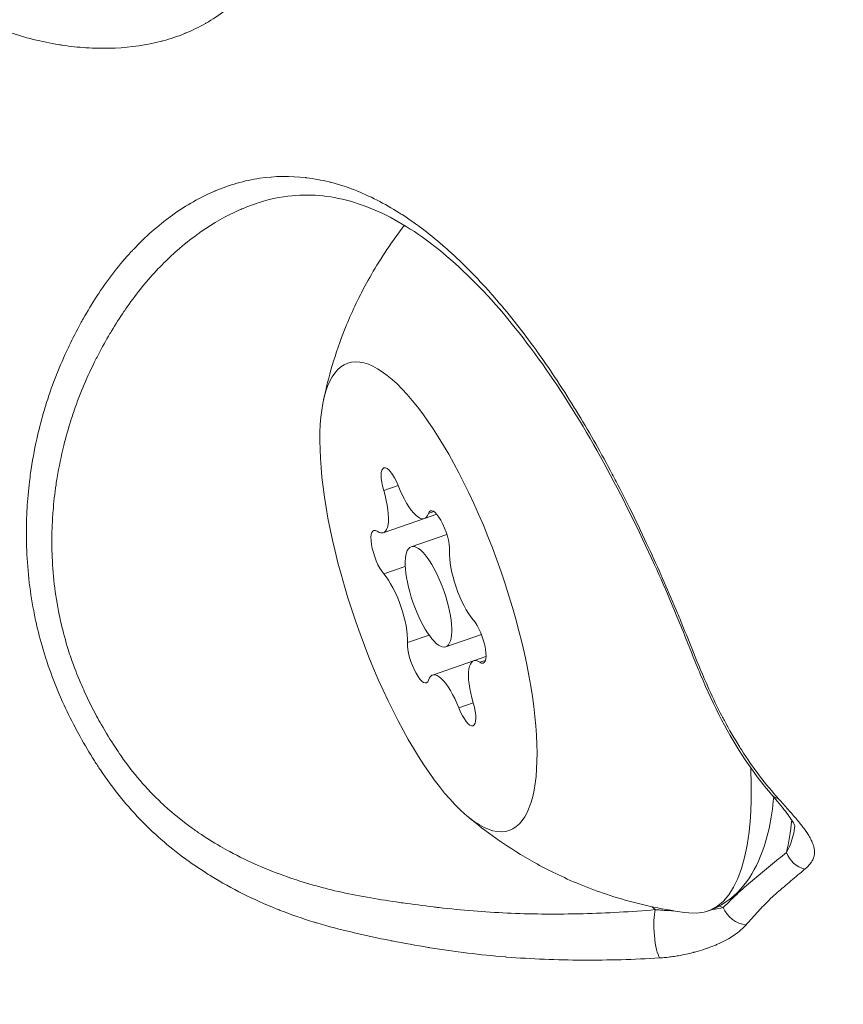
# Model space of a CAD drawing. Units: millimetres. Extents: x -4139 to 3622, y -3622 to 4100.
# Drawn here: x -1457 to -1434, y -449 to -421 of the extents above; entities that cross this region are included whole.
import ezdxf

# ---------------------------------------------------------------- set-up
doc = ezdxf.new("R2010")
doc.units = ezdxf.units.MM
doc.header["$MEASUREMENT"] = 0
doc.styles.get("Standard").update_dxf_attribs({"font": 'arial.ttf'})
doc.dimstyles.new('ISO-25', dxfattribs={"dimtxt": 2.5, "dimasz": 2.5, "dimexe": 1.25, "dimexo": 0.625, "dimtad": 1, "dimtxsty": 'Standard', "dimcen": 2.5, "dimadec": 0, "dimazin": 0, "dimtfac": 1, "dimtmove": 0, "dimatfit": 3, "dimfxl": 1, "dimarcsym": 0})

# ---------------------------------------------------------------- blocks, each defined once
blk = doc.blocks.new('*D4')
at = {"color": 0, "lineweight": -2, "transparency": 16777216}
for p, q in [((-3747.233, 3621.612), (-3798.483, 3621.612)), ((-3797.233, 3501.612), (-3797.233, -3501.612)), ((-3747.233, -3621.612), (-3798.483, -3621.612))]:
    blk.add_line(p, q, dxfattribs=at)
at = {"color": 0, "transparency": 16777216}
for points in [[(-3817.233, 3501.612), (-3777.233, 3501.612), (-3797.233, 3621.612)], [(-3817.233, -3501.612), (-3777.233, -3501.612), (-3797.233, -3621.612)]]:
    blk.add_solid(points, dxfattribs=at)
at = {"layer": 'Defpoints', "color": 0, "transparency": 16777216}
for p in [(0, 3621.612), (-3797.233, -3621.612), (0, -3621.612)]:
    blk.add_point(p, dxfattribs=at)
at = {"color": 0, "transparency": 16777216, "insert": (-3974.876, 0), "char_height": 250, "attachment_point": 5, "rotation": 90}
blk.add_mtext('725', dxfattribs=at)

msp = doc.modelspace()

# ---------------------------------------------------------------- linework, layer by layer
at = {"color": 0, "linetype": 'Continuous', "lineweight": 0}
for p, q in [((-1446.875, -434.002), (-1446.467, -433.861)), ((-1445.721, -434.794), (-1445.371, -434.673)), ((-1445.608, -434.652), (-1445.452, -434.598)), ((-1446.885, -435.197), (-1445.721, -434.794)), ((-1446.096, -435.593), (-1445.087, -435.244)), ((-1446.873, -436.361), (-1446.263, -436.15)), ((-1446.201, -438.304), (-1445.591, -438.093)), ((-1445.116, -438.428), (-1444.106, -438.079)), ((-1445.491, -439.227), (-1444.327, -438.824)), ((-1444.327, -438.824), (-1443.977, -438.703)), ((-1444.15, -438.866), (-1443.994, -438.812)), ((-1444.745, -440.159), (-1444.338, -440.018))]:
    msp.add_line(p, q, dxfattribs=at)
msp.add_circle((0, 0), 3621.612)
at = {"color": 0, "linetype": 'Continuous', "lineweight": 0, "extrusion": (-4.09442e-16, -6.48103e-17, -1)}
msp.add_ellipse((-1445.606, -437.01), major_axis=(2.288, -6.616), ratio=0.310882, start_param=-4.712389, end_param=1.570796, dxfattribs=at)
at = {"color": 0, "linetype": 'Continuous', "lineweight": 0, "extrusion": (4.83201e-18, 6.40424e-17, -1)}
for centre, major_axis in [((-1446.64, -434.02), (-0.229, 0.662)), ((-1444.572, -440.001), (0.229, -0.662))]:
    msp.add_ellipse(centre, major_axis=major_axis, ratio=0.310882, start_param=-1.437116, end_param=1.437116, dxfattribs=at)
at = {"color": 0, "linetype": 'Continuous', "lineweight": 0}
for centre, major_axis, ratio, start_param, end_param in [((-1446.145, -433.567), (0.424, -1.227), 0.310882, -1.437116, 0.389918), ((-1447.309, -433.97), (0.424, -1.227), 0.310882, -0.389918, 1.437116), ((-1444.442, -436.608), (0.424, -1.227), 0.310882, -2.484314, -0.657279), ((-1446.77, -437.413), (-0.424, 1.227), 0.310882, -2.484314, -0.657279), ((-1443.903, -440.051), (-0.424, 1.227), 0.310882, -0.389918, 1.437116), ((-1445.067, -440.454), (-0.424, 1.227), 0.310882, -1.437116, 0.389918), ((-1440.217, -435.146), (-3.681, 10.645), 0.310882, -2.695194, -2.548979), ((-1440.217, -435.146), (4.917, -8.024), 0.000001, 0.000001, 0.000011), ((-1439.066, -446.523), (0.054, -0.748), 0.195669, -2.640818, -0.304493), ((-1440.217, -435.146), (3.681, -10.645), 0.310882, -0.228056, -0.197253), ((-1436.581, -445.576), (0.528, -0.533), 0.940027, -1.994888, -0.849047)]:
    msp.add_ellipse(centre, major_axis=major_axis, ratio=ratio, start_param=start_param, end_param=end_param, dxfattribs=at)
at = {"color": 0, "linetype": 'Continuous', "lineweight": 0, "extrusion": (-1.1561e-16, 3.76289e-17, -1)}
for centre, major_axis in [((-1445.318, -435.237), (-0.229, 0.662)), ((-1445.894, -438.784), (0.229, -0.662))]:
    msp.add_ellipse(centre, major_axis=major_axis, ratio=0.310882, start_param=-0.389918, end_param=2.484314, dxfattribs=at)
at = {"color": 0, "linetype": 'Continuous', "lineweight": 0, "extrusion": (-4.1337e-16, -4.04294e-17, -1)}
for centre, major_axis in [((-1446.928, -435.794), (-0.229, 0.662)), ((-1444.284, -438.227), (0.229, -0.662))]:
    msp.add_ellipse(centre, major_axis=major_axis, ratio=0.310882, start_param=-2.484314, end_param=0.389918, dxfattribs=at)
at = {"color": 0, "linetype": 'Continuous', "lineweight": 0, "extrusion": (-2.37212e-17, 6.85891e-17, -1)}
msp.add_ellipse((-1445.606, -437.01), major_axis=(0.49, -1.418), ratio=0.310882, start_param=-4.712389, end_param=1.570796, dxfattribs=at)
at = {"color": 0, "linetype": 'Continuous', "lineweight": 0, "extrusion": (-1.96393e-16, -9.18503e-18, -1)}
msp.add_ellipse((-1441.295, -435.519), major_axis=(3.595, -10.396), ratio=0.310882, start_param=-0.812765, end_param=0.151125, dxfattribs=at)
at = {"color": 0, "linetype": 'Continuous', "lineweight": 0, "extrusion": (-2.05552e-16, -1.15263e-17, -1)}
msp.add_ellipse((-1435.313, -442.129), major_axis=(-0.57, -0.488), ratio=0.691176, start_param=-0.441978, end_param=0.000063, dxfattribs=at)
at = {"color": 0, "linetype": 'Continuous', "lineweight": 0, "extrusion": (-2.31955e-16, 1.14452e-17, -1)}
msp.add_ellipse((-1434.794, -444.021), major_axis=(-0.468, 0.586), ratio=0.94474, start_param=-2.225537, end_param=-1.247939, dxfattribs=at)
at = {"color": 0, "linetype": 'Continuous', "lineweight": 0, "extrusion": (-4.15591e-16, -6.71045e-17, -1)}
msp.add_ellipse((-1440.879, -435.375), major_axis=(-3.926, 11.353), ratio=0.310882, start_param=-2.629804, end_param=-2.611659, dxfattribs=at)
at = {"color": 0, "linetype": 'Continuous', "lineweight": 0}
for points, knots in [([(-1451.207, -397.854), (-1451.244, -398.411), (-1451.237, -398.997), (-1451.176, -399.615), (-1451.173, -399.643), (-1451.17, -399.671), (-1451.167, -399.7), (-1451.141, -399.946), (-1451.106, -400.197), (-1451.063, -400.45), (-1451.057, -400.487), (-1451.051, -400.524), (-1451.044, -400.561), (-1451.036, -400.608), (-1451.027, -400.655), (-1451.018, -400.702), (-1450.967, -400.975), (-1450.907, -401.251), (-1450.838, -401.529), (-1450.822, -401.593), (-1450.806, -401.658), (-1450.789, -401.723), (-1450.716, -402.005), (-1450.636, -402.289), (-1450.552, -402.576), (-1450.537, -402.631), (-1450.521, -402.685), (-1450.505, -402.74), (-1450.429, -403), (-1450.352, -403.261), (-1450.277, -403.528), (-1450.255, -403.605), (-1450.233, -403.682), (-1450.211, -403.76), (-1450.137, -404.027), (-1450.064, -404.3), (-1449.993, -404.572), (-1449.973, -404.649), (-1449.953, -404.727), (-1449.933, -404.804), (-1449.864, -405.078), (-1449.796, -405.354), (-1449.73, -405.63), (-1449.712, -405.707), (-1449.694, -405.784), (-1449.676, -405.861), (-1449.529, -406.494), (-1449.392, -407.132), (-1449.272, -407.776), (-1449.258, -407.851), (-1449.244, -407.926), (-1449.231, -408.001), (-1449.179, -408.288), (-1449.13, -408.577), (-1449.085, -408.863), (-1449.074, -408.935), (-1449.063, -409.007), (-1449.053, -409.079), (-1449.018, -409.312), (-1448.986, -409.543), (-1448.957, -409.774), (-1448.95, -409.828), (-1448.943, -409.883), (-1448.936, -409.937), (-1448.928, -410.005), (-1448.92, -410.073), (-1448.912, -410.14), (-1448.839, -410.78), (-1448.787, -411.411), (-1448.76, -412.032), (-1448.757, -412.091), (-1448.755, -412.15), (-1448.753, -412.209), (-1448.742, -412.493), (-1448.737, -412.775), (-1448.737, -413.052), (-1448.738, -413.106), (-1448.738, -413.159), (-1448.738, -413.212), (-1448.74, -413.427), (-1448.746, -413.639), (-1448.754, -413.848), (-1448.757, -413.91), (-1448.76, -413.97), (-1448.763, -414.031), (-1448.766, -414.078), (-1448.768, -414.125), (-1448.771, -414.172), (-1448.806, -414.759), (-1448.87, -415.32), (-1448.964, -415.857), (-1448.97, -415.892), (-1448.977, -415.928), (-1448.983, -415.963), (-1449.03, -416.216), (-1449.084, -416.464), (-1449.145, -416.702), (-1449.152, -416.732), (-1449.16, -416.762), (-1449.168, -416.791), (-1449.231, -417.031), (-1449.301, -417.263), (-1449.379, -417.486), (-1449.387, -417.509), (-1449.395, -417.533), (-1449.403, -417.556), (-1449.572, -418.029), (-1449.772, -418.463), (-1450.008, -418.858), (-1450.016, -418.871), (-1450.023, -418.883), (-1450.031, -418.895), (-1450.148, -419.089), (-1450.275, -419.275), (-1450.41, -419.449), (-1450.415, -419.456), (-1450.421, -419.464), (-1450.427, -419.471), (-1450.565, -419.648), (-1450.711, -419.813), (-1450.865, -419.966), (-1450.868, -419.969), (-1450.871, -419.972), (-1450.875, -419.976), (-1451.189, -420.287), (-1451.533, -420.549), (-1451.909, -420.763), (-1451.913, -420.765), (-1451.917, -420.767), (-1451.92, -420.77), (-1452.105, -420.874), (-1452.297, -420.968), (-1452.497, -421.05), (-1452.505, -421.053), (-1452.513, -421.056), (-1452.521, -421.06), (-1452.717, -421.139), (-1452.92, -421.207), (-1453.127, -421.263), (-1453.14, -421.267), (-1453.154, -421.27), (-1453.167, -421.274), (-1453.586, -421.384), (-1454.026, -421.448), (-1454.485, -421.468), (-1454.511, -421.469), (-1454.537, -421.47), (-1454.563, -421.471), (-1454.776, -421.478), (-1454.993, -421.476), (-1455.213, -421.464), (-1455.245, -421.462), (-1455.277, -421.46), (-1455.309, -421.458), (-1455.526, -421.444), (-1455.747, -421.42), (-1455.969, -421.387), (-1456.007, -421.381), (-1456.044, -421.375), (-1456.082, -421.369), (-1456.556, -421.292), (-1457.038, -421.172), (-1457.522, -421.011), (-1457.57, -420.995), (-1457.618, -420.979), (-1457.667, -420.962), (-1457.933, -420.869), (-1458.2, -420.764), (-1458.469, -420.648), (-1458.604, -420.59), (-1458.738, -420.529), (-1458.873, -420.466), (-1458.947, -420.431), (-1459.021, -420.395), (-1459.094, -420.359), (-1459.397, -420.21), (-1459.7, -420.045), (-1460.001, -419.865), (-1460.03, -419.848), (-1460.059, -419.83), (-1460.088, -419.813), (-1460.288, -419.69), (-1460.485, -419.562), (-1460.68, -419.426), (-1460.747, -419.38), (-1460.813, -419.332), (-1460.879, -419.284), (-1461.326, -418.96), (-1461.76, -418.598), (-1462.177, -418.196), (-1462.244, -418.132), (-1462.311, -418.066), (-1462.377, -418), (-1462.548, -417.828), (-1462.715, -417.649), (-1462.877, -417.465), (-1462.942, -417.392), (-1463.006, -417.317), (-1463.068, -417.242), (-1463.225, -417.056), (-1463.377, -416.863), (-1463.523, -416.665), (-1463.584, -416.583), (-1463.643, -416.501), (-1463.702, -416.417), (-1463.843, -416.215), (-1463.979, -416.008), (-1464.109, -415.794), (-1464.164, -415.704), (-1464.218, -415.613), (-1464.27, -415.521), (-1464.395, -415.303), (-1464.514, -415.079), (-1464.625, -414.853), (-1464.672, -414.756), (-1464.718, -414.659), (-1464.763, -414.561), (-1465.016, -414.003), (-1465.224, -413.424), (-1465.387, -412.823), (-1465.416, -412.717), (-1465.443, -412.61), (-1465.469, -412.503), (-1465.53, -412.254), (-1465.583, -412.001), (-1465.629, -411.749), (-1465.649, -411.639), (-1465.667, -411.529), (-1465.684, -411.418), (-1465.724, -411.167), (-1465.756, -410.917), (-1465.781, -410.665), (-1465.792, -410.552), (-1465.802, -410.439), (-1465.81, -410.326), (-1465.828, -410.07), (-1465.838, -409.813), (-1465.838, -409.555), (-1465.838, -409.446), (-1465.836, -409.336), (-1465.832, -409.226), (-1465.823, -408.957), (-1465.803, -408.687), (-1465.771, -408.421), (-1465.76, -408.323), (-1465.746, -408.225), (-1465.732, -408.128), (-1465.635, -407.481), (-1465.474, -406.853), (-1465.259, -406.24), (-1465.234, -406.169), (-1465.209, -406.099), (-1465.183, -406.029), (-1465.078, -405.749), (-1464.962, -405.471), (-1464.835, -405.197), (-1464.677, -404.855), (-1464.502, -404.519), (-1464.314, -404.194), (-1464.289, -404.15), (-1464.263, -404.106), (-1464.237, -404.061), (-1464.071, -403.782), (-1463.896, -403.51), (-1463.711, -403.244), (-1463.689, -403.212), (-1463.667, -403.181), (-1463.644, -403.149), (-1463.456, -402.883), (-1463.257, -402.623), (-1463.053, -402.367), (-1463.047, -402.36), (-1463.041, -402.352), (-1463.035, -402.345), (-1463.018, -402.323), (-1463.001, -402.302), (-1462.984, -402.28), (-1462.77, -402.014), (-1462.55, -401.752), (-1462.328, -401.493), (-1462.313, -401.475), (-1462.297, -401.457), (-1462.282, -401.439), (-1462.059, -401.18), (-1461.833, -400.926), (-1461.604, -400.675), (-1461.588, -400.658), (-1461.572, -400.641), (-1461.557, -400.624), (-1461.076, -400.102), (-1460.578, -399.602), (-1460.06, -399.123), (-1460.05, -399.113), (-1460.039, -399.103), (-1460.028, -399.093), (-1459.503, -398.61), (-1458.958, -398.147), (-1458.399, -397.702), (-1458.394, -397.699), (-1458.389, -397.695), (-1458.384, -397.691), (-1457.82, -397.243), (-1457.239, -396.812), (-1456.641, -396.399)], [0, 0, 0, 0, 0.00222005, 0.00222005, 0.00222005, 0.00232163, 0.00232163, 0.00232163, 0.00320097, 0.00320097, 0.00320097, 0.00333008, 0.00333008, 0.00333008, 0.00349333, 0.00349333, 0.00349333, 0.0044401, 0.0044401, 0.0044401, 0.00465945, 0.00465945, 0.00465945, 0.00561644, 0.00561644, 0.00561644, 0.00579783, 0.00579783, 0.00579783, 0.00666015, 0.00666015, 0.00666015, 0.00690962, 0.00690962, 0.00690962, 0.00777018, 0.00777018, 0.00777018, 0.00801497, 0.00801497, 0.00801497, 0.0088802, 0.0088802, 0.0088802, 0.00912129, 0.00912129, 0.00912129, 0.01110025, 0.01110025, 0.01110025, 0.01133005, 0.01133005, 0.01133005, 0.01221028, 0.01221028, 0.01221028, 0.01243155, 0.01243155, 0.01243155, 0.01314994, 0.01314994, 0.01314994, 0.0133203, 0.0133203, 0.0133203, 0.01353199, 0.01353199, 0.01353199, 0.01554035, 0.01554035, 0.01554035, 0.01573025, 0.01573025, 0.01573025, 0.01665038, 0.01665038, 0.01665038, 0.0168283, 0.0168283, 0.0168283, 0.0175497, 0.0175497, 0.0175497, 0.0177604, 0.0177604, 0.0177604, 0.0179253, 0.0179253, 0.0179253, 0.01998045, 0.01998045, 0.01998045, 0.0201168, 0.0201168, 0.0201168, 0.02109048, 0.02109048, 0.02109048, 0.02121106, 0.02121106, 0.02121106, 0.0222005, 0.0222005, 0.0222005, 0.0223042, 0.0223042, 0.0223042, 0.02442055, 0.02442055, 0.02442055, 0.02448641, 0.02448641, 0.02448641, 0.02553058, 0.02553058, 0.02553058, 0.02557531, 0.02557531, 0.02557531, 0.0266406, 0.0266406, 0.0266406, 0.02666366, 0.02666366, 0.02666366, 0.02883993, 0.02883993, 0.02883993, 0.02886065, 0.02886065, 0.02886065, 0.02992716, 0.02992716, 0.02992716, 0.02997068, 0.02997068, 0.02997068, 0.03101248, 0.03101248, 0.03101248, 0.0310807, 0.0310807, 0.0310807, 0.03318244, 0.03318244, 0.03318244, 0.03330075, 0.03330075, 0.03330075, 0.03427009, 0.03427009, 0.03427009, 0.03441078, 0.03441078, 0.03441078, 0.03536005, 0.03536005, 0.03536005, 0.0355208, 0.0355208, 0.0355208, 0.03753935, 0.03753935, 0.03753935, 0.03774085, 0.03774085, 0.03774085, 0.03885088, 0.03885088, 0.03885088, 0.03940589, 0.03940589, 0.03940589, 0.03970878, 0.03970878, 0.03970878, 0.04095095, 0.04095095, 0.04095095, 0.04107093, 0.04107093, 0.04107093, 0.04189848, 0.04189848, 0.04189848, 0.04218096, 0.04218096, 0.04218096, 0.04409445, 0.04409445, 0.04409445, 0.04440101, 0.04440101, 0.04440101, 0.04519488, 0.04519488, 0.04519488, 0.04551103, 0.04551103, 0.04551103, 0.04629761, 0.04629761, 0.04629761, 0.04662106, 0.04662106, 0.04662106, 0.04740243, 0.04740243, 0.04740243, 0.04773108, 0.04773108, 0.04773108, 0.04850943, 0.04850943, 0.04850943, 0.04884111, 0.04884111, 0.04884111, 0.05072847, 0.05072847, 0.05072847, 0.05106116, 0.05106116, 0.05106116, 0.05183365, 0.05183365, 0.05183365, 0.05217118, 0.05217118, 0.05217118, 0.05293822, 0.05293822, 0.05293822, 0.05328121, 0.05328121, 0.05328121, 0.05406052, 0.05406052, 0.05406052, 0.05439123, 0.05439123, 0.05439123, 0.05520148, 0.05520148, 0.05520148, 0.05550126, 0.05550126, 0.05550126, 0.05749226, 0.05749226, 0.05749226, 0.05772131, 0.05772131, 0.05772131, 0.05863821, 0.05863821, 0.05863821, 0.05978436, 0.05978436, 0.05978436, 0.05994136, 0.05994136, 0.05994136, 0.06093261, 0.06093261, 0.06093261, 0.06105138, 0.06105138, 0.06105138, 0.06204829, 0.06204829, 0.06204829, 0.06207765, 0.06207765, 0.06207765, 0.06216141, 0.06216141, 0.06216141, 0.06319965, 0.06319965, 0.06319965, 0.06327143, 0.06327143, 0.06327143, 0.06431032, 0.06431032, 0.06431032, 0.06438146, 0.06438146, 0.06438146, 0.06655646, 0.06655646, 0.06655646, 0.06660151, 0.06660151, 0.06660151, 0.06880302, 0.06880302, 0.06880302, 0.06882156, 0.06882156, 0.06882156, 0.07104161, 0.07104161, 0.07104161, 0.07104161]), ([(-1439.059, -447.24), (-1439.784, -447.284), (-1440.508, -447.305), (-1441.235, -447.301), (-1441.239, -447.301), (-1441.962, -447.296), (-1442.682, -447.269), (-1443.409, -447.212), (-1443.419, -447.211), (-1444.14, -447.153), (-1444.849, -447.065), (-1445.576, -446.947), (-1445.593, -446.944), (-1445.954, -446.885), (-1446.296, -446.822), (-1446.654, -446.752), (-1446.67, -446.749), (-1447.029, -446.678), (-1447.369, -446.606), (-1447.728, -446.522), (-1447.747, -446.518), (-1448.102, -446.434), (-1448.436, -446.348), (-1448.796, -446.24), (-1448.825, -446.231), (-1449.174, -446.124), (-1449.49, -446.014), (-1449.843, -445.876), (-1449.883, -445.86), (-1450.564, -445.586), (-1451.175, -445.282), (-1451.814, -444.889), (-1451.869, -444.854), (-1452.176, -444.658), (-1452.421, -444.487), (-1452.722, -444.258), (-1452.783, -444.21), (-1453.07, -443.979), (-1453.29, -443.788), (-1453.562, -443.528), (-1453.626, -443.466), (-1454.139, -442.947), (-1454.539, -442.448), (-1454.955, -441.83), (-1455.01, -441.744), (-1455.207, -441.434), (-1455.344, -441.204), (-1455.523, -440.882), (-1455.571, -440.794), (-1455.743, -440.468), (-1455.86, -440.228), (-1456.01, -439.896), (-1456.049, -439.807), (-1456.191, -439.471), (-1456.287, -439.222), (-1456.405, -438.877), (-1456.435, -438.785), (-1456.545, -438.437), (-1456.617, -438.178), (-1456.701, -437.826), (-1456.722, -437.732), (-1456.871, -437.029), (-1456.949, -436.421), (-1456.984, -435.724), (-1456.988, -435.634), (-1456.998, -435.285), (-1456.997, -435.025), (-1456.984, -434.682), (-1456.98, -434.595), (-1456.96, -434.253), (-1456.938, -434), (-1456.898, -433.669), (-1456.887, -433.588), (-1456.83, -433.18), (-1456.771, -432.858), (-1456.646, -432.297), (-1456.584, -432.054), (-1456.496, -431.748), (-1456.476, -431.68), (-1456.288, -431.067), (-1456.087, -430.553), (-1455.836, -430.012), (-1455.811, -429.959), (-1455.681, -429.688), (-1455.571, -429.474), (-1455.434, -429.222), (-1455.409, -429.179), (-1455.266, -428.924), (-1455.143, -428.719), (-1454.993, -428.487), (-1454.97, -428.452), (-1454.66, -427.984), (-1454.352, -427.59), (-1454.003, -427.213), (-1453.982, -427.192), (-1453.624, -426.813), (-1453.262, -426.494), (-1452.874, -426.212), (-1452.859, -426.201), (-1452.464, -425.918), (-1452.073, -425.695), (-1451.664, -425.52), (-1451.657, -425.518), (-1451.447, -425.429), (-1451.242, -425.356), (-1451.031, -425.296), (-1451.029, -425.295), (-1450.815, -425.235), (-1450.6, -425.189), (-1449.954, -425.094), (-1449.521, -425.088), (-1449.073, -425.14), (-1449.063, -425.141), (-1448.844, -425.168), (-1448.635, -425.207), (-1448.409, -425.262), (-1448.395, -425.266), (-1448.174, -425.322), (-1447.965, -425.388), (-1447.738, -425.474), (-1447.719, -425.481), (-1447.273, -425.654), (-1446.851, -425.87), (-1446.407, -426.151), (-1446.381, -426.167), (-1445.944, -426.45), (-1445.534, -426.763), (-1445.092, -427.152), (-1445.061, -427.18), (-1444.626, -427.571), (-1444.232, -427.971), (-1443.812, -428.445), (-1443.777, -428.484), (-1443.362, -428.96), (-1442.991, -429.428), (-1442.586, -429.984), (-1442.549, -430.036), (-1442.349, -430.315), (-1442.19, -430.546), (-1441.841, -431.068), (-1441.653, -431.363), (-1441.43, -431.725), (-1441.392, -431.787), (-1441.025, -432.393), (-1440.708, -432.954), (-1440.363, -433.605), (-1440.326, -433.677), (-1440.156, -434.002), (-1440.026, -434.258), (-1439.737, -434.841), (-1439.58, -435.169), (-1439.391, -435.573), (-1439.356, -435.648), (-1439.053, -436.305), (-1438.796, -436.888), (-1438.52, -437.55), (-1438.488, -437.627), (-1438.352, -437.959), (-1438.251, -438.212), (-1438.017, -438.794), (-1437.884, -439.122), (-1437.717, -439.504), (-1437.689, -439.566), (-1437.544, -439.888), (-1437.421, -440.141), (-1437.27, -440.43), (-1437.247, -440.473), (-1437.086, -440.775), (-1436.94, -441.026), (-1436.775, -441.29), (-1436.759, -441.315), (-1436.411, -441.861), (-1436.056, -442.324), (-1435.684, -442.738)], [0, 0, 0, 0, 0.00219851, 0.00219851, 0.00220915, 0.00220915, 0.00439701, 0.00439701, 0.00442771, 0.00442771, 0.00659552, 0.00659552, 0.00664737, 0.00664737, 0.00769477, 0.00769477, 0.00774543, 0.00774543, 0.00879403, 0.00879403, 0.00885436, 0.00885436, 0.00989328, 0.00989328, 0.00998663, 0.00998663, 0.01099253, 0.01099253, 0.01112192, 0.01112192, 0.01319104, 0.01319104, 0.01338928, 0.01338928, 0.01429029, 0.01429029, 0.01452338, 0.01452338, 0.01538955, 0.01538955, 0.01565609, 0.01565609, 0.01758805, 0.01758805, 0.01789221, 0.01789221, 0.01868731, 0.01868731, 0.01898602, 0.01898602, 0.01978656, 0.01978656, 0.02008048, 0.02008048, 0.02088581, 0.02088581, 0.02117915, 0.02117915, 0.02198507, 0.02198507, 0.02227802, 0.02227802, 0.02418357, 0.02418357, 0.02446771, 0.02446771, 0.02528283, 0.02528283, 0.02555975, 0.02555975, 0.02638208, 0.02638208, 0.02664952, 0.02664952, 0.02773753, 0.02773753, 0.02858059, 0.02858059, 0.02882313, 0.02882313, 0.03077909, 0.03077909, 0.03099121, 0.03099121, 0.03187835, 0.03187835, 0.03206594, 0.03206594, 0.0329776, 0.0329776, 0.03314017, 0.03314017, 0.03517611, 0.03517611, 0.03530033, 0.03530033, 0.03737461, 0.03737461, 0.03745858, 0.03745858, 0.03957312, 0.03957312, 0.03960952, 0.03960952, 0.04067237, 0.04067237, 0.04068554, 0.04068554, 0.04176301, 0.04176301, 0.04392005, 0.04392005, 0.04397013, 0.04397013, 0.044999, 0.044999, 0.04506939, 0.04506939, 0.0460784, 0.0460784, 0.04616864, 0.04616864, 0.04824129, 0.04824129, 0.04836715, 0.04836715, 0.05040956, 0.05040956, 0.05056565, 0.05056565, 0.05258176, 0.05258176, 0.05276416, 0.05276416, 0.0547576, 0.0547576, 0.05496266, 0.05496266, 0.0558457, 0.0558457, 0.05693642, 0.05693642, 0.05716117, 0.05716117, 0.05911907, 0.05911907, 0.05935968, 0.05935968, 0.06021163, 0.06021163, 0.06130815, 0.06130815, 0.06155818, 0.06155818, 0.06349979, 0.06349979, 0.06375669, 0.06375669, 0.06460208, 0.06460208, 0.06573186, 0.06573186, 0.0659552, 0.0659552, 0.06688808, 0.06688808, 0.06705445, 0.06705445, 0.0680492, 0.0680492, 0.0681537, 0.0681537, 0.07035221, 0.07035221, 0.07035221, 0.07035221]), ([(-1435.883, -442.616), (-1436.141, -442.315), (-1436.392, -441.985), (-1437.102, -440.927), (-1437.527, -440.105), (-1438.075, -438.798), (-1438.244, -438.365), (-1438.517, -437.686), (-1438.617, -437.444), (-1438.875, -436.836), (-1439.036, -436.469), (-1439.644, -435.133), (-1440.125, -434.154), (-1441.149, -432.29), (-1441.7, -431.39), (-1442.843, -429.753), (-1443.443, -429.001), (-1444.656, -427.714), (-1445.278, -427.168), (-1446.502, -426.325), (-1447.113, -426.022), (-1448.305, -425.658), (-1448.896, -425.597), (-1449.792, -425.682), (-1450.111, -425.748), (-1450.426, -425.851)], [0, 0, 0, 0, 1.591062, 1.591062, 4.715243, 4.715243, 6.19008, 6.19008, 7.00224, 7.00224, 8.221308, 8.221308, 11.440745, 11.440745, 14.644067, 14.644067, 17.825206, 17.825206, 20.98356, 20.98356, 24.123521, 24.123521, 27.317692, 27.317692, 29.112103, 29.112103, 29.112103, 29.112103]), ([(-1450.426, -425.851), (-1450.571, -425.898), (-1450.715, -425.952), (-1450.898, -426.028), (-1450.938, -426.046), (-1451.34, -426.225), (-1451.695, -426.426), (-1452.079, -426.693), (-1452.118, -426.721), (-1452.348, -426.887), (-1452.537, -427.038), (-1452.868, -427.328), (-1453.012, -427.464), (-1453.187, -427.642), (-1453.223, -427.679), (-1453.569, -428.043), (-1453.862, -428.403), (-1454.169, -428.841), (-1454.2, -428.886), (-1454.352, -429.11), (-1454.47, -429.294), (-1454.613, -429.532), (-1454.642, -429.581), (-1454.782, -429.822), (-1454.891, -430.018), (-1455.021, -430.273), (-1455.048, -430.325), (-1455.303, -430.839), (-1455.506, -431.326), (-1455.698, -431.901), (-1455.718, -431.961), (-1455.81, -432.251), (-1455.876, -432.485), (-1456.009, -433.021), (-1456.073, -433.325), (-1456.135, -433.702), (-1456.145, -433.769), (-1456.191, -434.081), (-1456.22, -434.329), (-1456.245, -434.651), (-1456.25, -434.723), (-1456.27, -435.046), (-1456.276, -435.3), (-1456.272, -435.629), (-1456.271, -435.704), (-1456.25, -436.358), (-1456.184, -436.94), (-1456.048, -437.603), (-1456.03, -437.683), (-1455.954, -438.013), (-1455.886, -438.262), (-1455.783, -438.59), (-1455.756, -438.672), (-1455.646, -438.993), (-1455.554, -439.23), (-1455.418, -439.546), (-1455.382, -439.628), (-1455.24, -439.938), (-1455.127, -440.164), (-1454.962, -440.469), (-1454.916, -440.551), (-1454.745, -440.852), (-1454.613, -441.068), (-1454.423, -441.357), (-1454.369, -441.436), (-1453.976, -441.998), (-1453.597, -442.447), (-1453.092, -442.921), (-1453.016, -442.99), (-1452.755, -443.218), (-1452.563, -443.371), (-1452.283, -443.576), (-1452.2, -443.636), (-1451.913, -443.832), (-1451.706, -443.961), (-1451.41, -444.132), (-1451.323, -444.18), (-1450.713, -444.509), (-1450.166, -444.745), (-1449.515, -444.974), (-1449.43, -445.003), (-1449.095, -445.112), (-1448.844, -445.186), (-1448.512, -445.273), (-1448.433, -445.293), (-1448.091, -445.376), (-1447.827, -445.431), (-1447.49, -445.495), (-1447.417, -445.508), (-1447.07, -445.57), (-1446.795, -445.613), (-1446.455, -445.663), (-1446.392, -445.672), (-1446.042, -445.722), (-1445.757, -445.759), (-1445.416, -445.799), (-1445.362, -445.806), (-1444.663, -445.885), (-1444.019, -445.939), (-1443.339, -445.97), (-1443.303, -445.971), (-1442.605, -446), (-1441.942, -446.003), (-1441.261, -445.986), (-1441.244, -445.986), (-1440.545, -445.968), (-1439.865, -445.93), (-1439.184, -445.872)], [0.02827078, 0.02827078, 0.02827078, 0.02827078, 0.02900454, 0.02900454, 0.02921255, 0.02921255, 0.03108793, 0.03108793, 0.03129916, 0.03129916, 0.03234246, 0.03234246, 0.03317341, 0.03317341, 0.03338577, 0.03338577, 0.03525901, 0.03525901, 0.03547238, 0.03547238, 0.03630183, 0.03630183, 0.03651568, 0.03651568, 0.03734459, 0.03734459, 0.03755899, 0.03755899, 0.03942838, 0.03942838, 0.0396456, 0.0396456, 0.04046823, 0.04046823, 0.04150779, 0.04150779, 0.04173221, 0.04173221, 0.04254569, 0.04254569, 0.04277551, 0.04277551, 0.04358208, 0.04358208, 0.04381882, 0.04381882, 0.04565202, 0.04565202, 0.04590543, 0.04590543, 0.04668584, 0.04668584, 0.04694874, 0.04694874, 0.04771995, 0.04771995, 0.04799204, 0.04799204, 0.04875507, 0.04875507, 0.04903535, 0.04903535, 0.04979045, 0.04979045, 0.05007865, 0.05007865, 0.05185889, 0.05185889, 0.05216526, 0.05216526, 0.0528991, 0.0528991, 0.05320857, 0.05320857, 0.05395024, 0.05395024, 0.05425187, 0.05425187, 0.05606713, 0.05606713, 0.05633848, 0.05633848, 0.05713221, 0.05713221, 0.05738179, 0.05738179, 0.05820132, 0.05820132, 0.05842509, 0.05842509, 0.05927293, 0.05927293, 0.0594684, 0.0594684, 0.06034532, 0.06034532, 0.0605117, 0.0605117, 0.06248908, 0.06248908, 0.06259831, 0.06259831, 0.06463106, 0.06463106, 0.06468492, 0.06468492, 0.06677154, 0.06677154, 0.06677154, 0.06677154]), ([(-1448.588, -431.486), (-1448.531, -431.207), (-1448.46, -430.907), (-1448.274, -430.255), (-1448.159, -429.904), (-1447.863, -429.143), (-1447.682, -428.734), (-1447.222, -427.858), (-1446.943, -427.391), (-1446.499, -426.768), (-1446.396, -426.629), (-1446.287, -426.49)], [2.6575832, 2.6575832, 2.6575832, 2.6575832, 2.7241601, 2.7241601, 2.7907371, 2.7907371, 2.857314, 2.857314, 2.923891, 2.923891, 2.9426457, 2.9426457, 2.9426457, 2.9426457]), ([(-1435.827, -442.681), (-1435.884, -443.305), (-1435.997, -443.869), (-1436.341, -444.706), (-1436.517, -445.014), (-1437.007, -445.557), (-1437.331, -445.788), (-1437.699, -445.915)], [5.6786796, 5.6786796, 5.6786796, 5.6786796, 5.9445001, 5.9445001, 6.1138427, 6.1138427, 6.2831853, 6.2831853, 6.2831853, 6.2831853]), ([(-1435.225, -443.51), (-1435.225, -443.51), (-1435.225, -443.51), (-1435.227, -443.503), (-1435.237, -443.47), (-1435.309, -443.34), (-1435.388, -443.224), (-1435.6, -442.95), (-1435.733, -442.792), (-1435.883, -442.616)], [0.629258, 0.629258, 0.629258, 0.629258, 0.711479, 0.711479, 1.441194, 1.441194, 2.442205, 2.442205, 3.408481, 3.408481, 3.408481, 3.408481]), ([(-1434.948, -444.728), (-1434.913, -444.699), (-1434.88, -444.669), (-1434.823, -444.609), (-1434.798, -444.579), (-1434.756, -444.521), (-1434.738, -444.492), (-1434.714, -444.442), (-1434.706, -444.422), (-1434.688, -444.372), (-1434.681, -444.341), (-1434.672, -444.28), (-1434.671, -444.249), (-1434.672, -444.215), (-1434.672, -444.213), (-1434.674, -444.177), (-1434.679, -444.142), (-1434.691, -444.091), (-1434.696, -444.076), (-1434.707, -444.038), (-1434.715, -444.015), (-1434.739, -443.953), (-1434.758, -443.913), (-1434.802, -443.83), (-1434.827, -443.787), (-1434.892, -443.684), (-1434.935, -443.622), (-1435.01, -443.523), (-1435.037, -443.488), (-1435.135, -443.365), (-1435.212, -443.272), (-1435.376, -443.082), (-1435.462, -442.985), (-1435.596, -442.836), (-1435.639, -442.788), (-1435.684, -442.738)], [0, 0, 0, 0, 0.000422776, 0.000422776, 0.000822714, 0.000822714, 0.001195817, 0.001195817, 0.001439927, 0.001439927, 0.001799909, 0.001799909, 0.002137313, 0.002137313, 0.002159891, 0.002159891, 0.002519242, 0.002519242, 0.002666288, 0.002666288, 0.002879855, 0.002879855, 0.003243197, 0.003243197, 0.003599818, 0.003599818, 0.00407202, 0.00407202, 0.004319782, 0.004319782, 0.004926597, 0.004926597, 0.005497566, 0.005497566, 0.005759709, 0.005759709, 0.005759709, 0.005759709]), ([(-1438.227, -445.965), (-1438.929, -445.878), (-1439.568, -445.737), (-1440.715, -445.4), (-1441.222, -445.206), (-1442.125, -444.801), (-1442.52, -444.591), (-1443.223, -444.176), (-1443.531, -443.97), (-1444.08, -443.573), (-1444.321, -443.381), (-1444.538, -443.197)], [0.1511247, 0.1511247, 0.1511247, 0.1511247, 0.2177017, 0.2177017, 0.2842786, 0.2842786, 0.3508556, 0.3508556, 0.4174325, 0.4174325, 0.4840094, 0.4840094, 0.4840094, 0.4840094]), ([(-1435.229, -443.497), (-1435.238, -443.59), (-1435.253, -443.68), (-1435.318, -443.941), (-1435.384, -444.103), (-1435.467, -444.254)], [0.003210219, 0.003210219, 0.003210219, 0.003210219, 0.003841553, 0.003841553, 0.005122071, 0.005122071, 0.005122071, 0.005122071]), ([(-1437.255, -445.809), (-1437.111, -445.666), (-1436.967, -445.525), (-1436.82, -445.389), (-1436.674, -445.253), (-1436.526, -445.122), (-1436.375, -444.996), (-1436.225, -444.869), (-1436.074, -444.746), (-1435.922, -444.622), (-1435.771, -444.498), (-1435.62, -444.375), (-1435.467, -444.254)], [0, 0, 0, 0, 0.00178115, 0.00178115, 0.00178115, 0.003562313, 0.003562313, 0.003562313, 0.005343591, 0.005343591, 0.005343591, 0.007124996, 0.007124996, 0.007124996, 0.007124996]), ([(-1434.948, -444.728), (-1434.963, -444.741), (-1434.978, -444.753), (-1434.993, -444.765), (-1435.125, -444.876), (-1435.257, -444.987), (-1435.39, -445.098), (-1435.45, -445.149), (-1435.51, -445.199), (-1435.57, -445.25), (-1435.592, -445.268), (-1435.614, -445.287), (-1435.636, -445.306), (-1435.701, -445.361), (-1435.765, -445.417), (-1435.827, -445.474), (-1435.84, -445.486), (-1435.853, -445.499), (-1435.866, -445.511), (-1435.93, -445.571), (-1435.992, -445.632), (-1436.053, -445.694), (-1436.078, -445.719), (-1436.102, -445.745), (-1436.127, -445.77), (-1436.16, -445.805), (-1436.193, -445.84), (-1436.226, -445.876), (-1436.34, -445.999), (-1436.453, -446.125), (-1436.566, -446.252), (-1436.58, -446.268), (-1436.594, -446.284), (-1436.609, -446.3)], [0, 0, 0, 0, 0.000179195, 0.000179195, 0.000179195, 0.001775645, 0.001775645, 0.001775645, 0.002497209, 0.002497209, 0.002497209, 0.002761003, 0.002761003, 0.002761003, 0.00355129, 0.00355129, 0.00355129, 0.003718763, 0.003718763, 0.003718763, 0.004542291, 0.004542291, 0.004542291, 0.004875056, 0.004875056, 0.004875056, 0.0053279, 0.0053279, 0.0053279, 0.006902011, 0.006902011, 0.006902011, 0.007102579, 0.007102579, 0.007102579, 0.007102579]), ([(-1451.884, -452.68), (-1452.841, -452.942), (-1453.764, -453.174), (-1454.998, -453.431), (-1455.336, -453.498), (-1456.115, -453.628), (-1456.577, -453.695), (-1457.568, -453.776), (-1458.037, -453.793), (-1459.304, -453.768), (-1460.095, -453.678), (-1461.935, -453.312), (-1462.978, -452.976), (-1464.902, -452.137), (-1465.816, -451.624), (-1467.659, -450.361), (-1468.558, -449.576), (-1470.122, -447.911), (-1470.799, -447.095), (-1471.776, -445.884), (-1472.084, -445.495), (-1472.385, -445.101)], [24.692853, 24.692853, 24.692853, 24.692853, 29.590217, 29.590217, 31.433659, 31.433659, 33.312093, 33.312093, 34.809608, 34.809608, 37.356541, 37.356541, 40.809538, 40.809538, 44.271235, 44.271235, 48.267053, 48.267053, 51.506828, 51.506828, 53.026347, 53.026347, 53.026347, 53.026347]), ([(-1438.662, -445.903), (-1438.699, -445.902), (-1438.737, -445.9), (-1438.776, -445.899), (-1438.782, -445.898), (-1438.788, -445.898), (-1438.794, -445.898), (-1438.814, -445.897), (-1438.834, -445.896), (-1438.855, -445.895), (-1438.88, -445.894), (-1438.905, -445.892), (-1438.931, -445.891), (-1438.954, -445.889), (-1438.978, -445.888), (-1439.002, -445.886), (-1439.025, -445.885), (-1439.048, -445.883), (-1439.072, -445.881), (-1439.094, -445.879), (-1439.116, -445.878), (-1439.139, -445.876), (-1439.154, -445.874), (-1439.169, -445.873), (-1439.184, -445.872)], [0.0031892605, 0.0031892605, 0.0031892605, 0.0031892605, 0.0033532378, 0.0033532378, 0.0033532378, 0.0033786412, 0.0033786412, 0.0033786412, 0.0034621964, 0.0034621964, 0.0034621964, 0.0035619734, 0.0035619734, 0.0035619734, 0.0036500044, 0.0036500044, 0.0036500044, 0.0037336888, 0.0037336888, 0.0037336888, 0.0038117772, 0.0038117772, 0.0038117772, 0.0038613043, 0.0038613043, 0.0038613043, 0.0038613043]), ([(-1437.255, -445.809), (-1437.346, -445.834), (-1437.444, -445.854), (-1437.552, -445.869), (-1437.565, -445.871), (-1437.578, -445.873), (-1437.591, -445.874)], [0, 0, 0, 0, 0.000904205, 0.000904205, 0.000904205, 0.001011914, 0.001011914, 0.001011914, 0.001011914]), ([(-1439.059, -447.24), (-1439.003, -447.236), (-1438.948, -447.232), (-1438.894, -447.227), (-1438.838, -447.221), (-1438.782, -447.215), (-1438.728, -447.207), (-1438.672, -447.2), (-1438.617, -447.192), (-1438.564, -447.183), (-1438.552, -447.181), (-1438.54, -447.179), (-1438.527, -447.177), (-1438.451, -447.163), (-1438.377, -447.149), (-1438.306, -447.133), (-1438.234, -447.118), (-1438.166, -447.101), (-1438.1, -447.084), (-1438.091, -447.081), (-1438.082, -447.079), (-1438.073, -447.077), (-1437.973, -447.05), (-1437.879, -447.022), (-1437.792, -446.993), (-1437.757, -446.981), (-1437.722, -446.969), (-1437.689, -446.958), (-1437.612, -446.93), (-1437.539, -446.902), (-1437.471, -446.873), (-1437.438, -446.859), (-1437.406, -446.845), (-1437.375, -446.831), (-1437.263, -446.78), (-1437.165, -446.728), (-1437.078, -446.677), (-1437.018, -446.641), (-1436.963, -446.605), (-1436.912, -446.569), (-1436.836, -446.515), (-1436.77, -446.461), (-1436.711, -446.406), (-1436.707, -446.402), (-1436.703, -446.398), (-1436.699, -446.395), (-1436.667, -446.363), (-1436.637, -446.332), (-1436.609, -446.3)], [0, 0, 0, 0, 0.000167888, 0.000167888, 0.000167888, 0.000344076, 0.000344076, 0.000344076, 0.000524348, 0.000524348, 0.000524348, 0.000566266, 0.000566266, 0.000566266, 0.000830679, 0.000830679, 0.000830679, 0.001096375, 0.001096375, 0.001096375, 0.001132532, 0.001132532, 0.001132532, 0.00153585, 0.00153585, 0.00153585, 0.001698798, 0.001698798, 0.001698798, 0.002079595, 0.002079595, 0.002079595, 0.002265064, 0.002265064, 0.002265064, 0.002932688, 0.002932688, 0.002932688, 0.003395939, 0.003395939, 0.003395939, 0.004088983, 0.004088983, 0.004088983, 0.004136421, 0.004136421, 0.004136421, 0.004530128, 0.004530128, 0.004530128, 0.004530128])]:
    msp.add_open_spline(points, degree=3, knots=knots, dxfattribs=at)
msp.add_open_spline([(-1435.819, -442.585), (-1435.819, -442.585), (-1435.819, -442.585), (-1435.819, -442.585)], degree=3, dxfattribs=at)

# ---------------------------------------------------------------- dimensions: what is measured, and where the dimension line sits
dim = msp.add_linear_dim(base=(-3797.233, -3621.612), p1=(0, 3621.612), p2=(0, -3621.612), angle=90, text='725', dimstyle='ISO-25', override={"dimtxt": 250, "dimasz": 120, "dimgap": 50, "dimtad": 2, "dimfxl": 50, "dimfxlon": 1})
dim.commit()
dim.dimension.update_dxf_attribs({"geometry": '*D4', "text_midpoint": (-3974.876, 0)})

doc.saveas('drawing.dxf')
